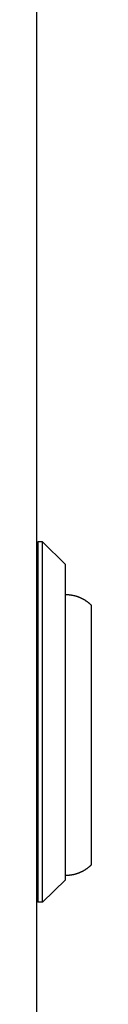
# Model space of a CAD drawing. Extents: x 471 to 4802, y 144 to 3459.
# Drawn here: x 2765 to 2791, y 1290 to 1749 of the extents above; entities that cross this region are included whole.
import ezdxf

# ---------------------------------------------------------------- set-up
doc = ezdxf.new("R2010")
doc.units = 0
doc.header["$MEASUREMENT"] = 0
doc.layers.add('3', color=7, linetype='CONTINUOUS')

msp = doc.modelspace()

# ---------------------------------------------------------------- linework, layer by layer
at = {"layer": '3', "color": 7, "linetype": 'Continuous'}
for p, q in [((2765.05, 1993.39), (2765.05, 838.42)), ((2767.75, 1505.91), (2765.55, 1505.91)), ((2765.55, 1505.91), (2765.55, 1337.91)), ((2778.55, 1495.41), (2767.75, 1505.91)), ((2767.75, 1337.91), (2767.75, 1505.91)), ((2765.55, 1492.41), (2765.05, 1492.41)), ((2778.55, 1348.41), (2778.55, 1495.41)), ((2765.55, 1482.91), (2765.05, 1482.91)), ((2765.05, 1478.91), (2765.55, 1478.91)), ((2790.55, 1355.41), (2790.55, 1476.41)), ((2765.55, 1457.91), (2765.05, 1457.91)), ((2765.05, 1453.91), (2765.55, 1453.91)), ((2765.05, 1444.41), (2765.55, 1444.41)), ((2765.05, 1396.11), (2765.55, 1396.11)), ((2767.75, 1337.91), (2778.55, 1348.41)), ((2765.55, 1338.11), (2765.05, 1338.11)), ((2767.75, 1337.91), (2765.55, 1337.91))]:
    msp.add_line(p, q, dxfattribs=at)
for points in [[(2778.55, 1481.41), (2778.88, 1481.4, -0.004868), (2779.2, 1481.39, -0.004817), (2779.53, 1481.38, -0.004803), (2779.86, 1481.35, -0.004842), (2780.19, 1481.33, -0.004862), (2780.52, 1481.29, -0.004874), (2780.85, 1481.25, -0.004882), (2781.17, 1481.2, -0.004899), (2781.5, 1481.14, -0.004908), (2781.83, 1481.08, -0.004921), (2782.16, 1481.02, -0.004928), (2782.49, 1480.94, -0.004939), (2782.81, 1480.86, -0.004945), (2783.14, 1480.77, -0.004954), (2783.46, 1480.68, -0.004958), (2783.78, 1480.57, -0.004965), (2784.1, 1480.47, -0.004968), (2784.42, 1480.35, -0.004971), (2784.74, 1480.23, -0.004973), (2785.05, 1480.11, -0.004975), (2785.36, 1479.97, -0.004974), (2785.67, 1479.83, -0.00497), (2785.97, 1479.69, -0.004972), (2786.28, 1479.54, -0.004977), (2786.57, 1479.38, -0.004962), (2786.87, 1479.22, -0.004927), (2787.16, 1479.05, -0.004963), (2787.45, 1478.87, -0.00505), (2787.73, 1478.69, -0.004908), (2788.01, 1478.51, -0.004587), (2788.28, 1478.32, -0.005032), (2788.56, 1478.12, -0.005949), (2788.83, 1477.92, -0.00455), (2789.08, 1477.72, -0.001653), (2789.31, 1477.54, -0.006316), (2789.59, 1477.3, -0.010807), (2790.01, 1476.91, -0.005334), (2790.55, 1476.4, -0.002849)], [(2790.55, 1355.41), (2790.32, 1355.18, -0.004868), (2790.08, 1354.95, -0.004817), (2789.84, 1354.73, -0.004803), (2789.59, 1354.51, -0.004843), (2789.34, 1354.3, -0.004862), (2789.08, 1354.09, -0.004874), (2788.82, 1353.89, -0.004882), (2788.56, 1353.69, -0.004899), (2788.29, 1353.49, -0.004908), (2788.01, 1353.3, -0.004921), (2787.73, 1353.12, -0.004928), (2787.45, 1352.94, -0.004939), (2787.16, 1352.76, -0.004945), (2786.87, 1352.59, -0.004954), (2786.57, 1352.43, -0.004958), (2786.28, 1352.27, -0.004965), (2785.97, 1352.12, -0.004968), (2785.67, 1351.98, -0.004971), (2785.36, 1351.84, -0.004973), (2785.05, 1351.71, -0.004975), (2784.74, 1351.58, -0.004974), (2784.42, 1351.46, -0.00497), (2784.1, 1351.34, -0.004972), (2783.78, 1351.24, -0.004976), (2783.46, 1351.13, -0.004962), (2783.14, 1351.04, -0.004927), (2782.81, 1350.95, -0.004963), (2782.49, 1350.87, -0.00505), (2782.16, 1350.8, -0.004907), (2781.83, 1350.73, -0.004586), (2781.51, 1350.67, -0.005031), (2781.17, 1350.61, -0.005949), (2780.84, 1350.56, -0.00455), (2780.52, 1350.52, -0.001653), (2780.23, 1350.49, -0.006315), (2779.86, 1350.46, -0.010806), (2779.29, 1350.43, -0.005334), (2778.55, 1350.41, -0.002849)]]:
    msp.add_lwpolyline(points, format="xyb", dxfattribs=at)

doc.saveas('drawing.dxf')
